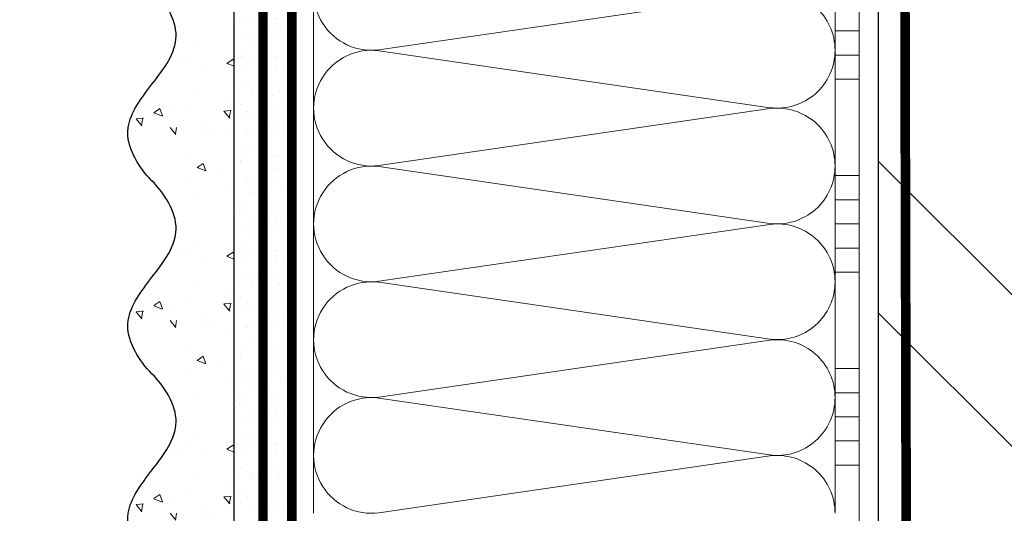
# Model space of a CAD drawing. Units: millimetres. Extents: x -82568 to 110307, y -31745 to 3415.
# Drawn here: x 55833 to 56037, y -13755 to -13652 of the extents above; entities that cross this region are included whole.
import ezdxf
from ezdxf import colors
from ezdxf.entities.mleader import LeaderData, LeaderLine
from ezdxf.math import Vec2, Vec3

# ---------------------------------------------------------------- set-up
doc = ezdxf.new("R2010")
doc.units = ezdxf.units.MM
doc.linetypes.add('ACAD_ISO03W100', pattern=[30, 12, -18])
doc.linetypes.add('Штриховая', pattern=[6, 2, -2, 2])
doc.layers.get('0').update_dxf_attribs({"lineweight": 30})
doc.layers.add('TN-АННОТАЦИИ', color=7, linetype='Continuous', lineweight=20, true_color=0x000000)
doc.layers.add('TN-АННОТАЦИИ @ 10', color=7, linetype='Continuous', lineweight=20, true_color=0x000000)
for name, color, linetype, lineweight in [('TN-ГРУНТОВКА', 6, 'Continuous', 15), ('TN-КИРПИЧ', 246, 'Continuous', 30), ('TN-КЛЕЙ', 1, 'Continuous', 15), ('TN-УТЕПЛИТЕЛЬ КВ', 42, 'Continuous', 15), ('ТН_Штрих Штукатурка', 7, 'Continuous', 15), ('ТН_Штукатурка', 7, 'Continuous', 25)]:
    doc.layers.add(name, color=color, linetype=linetype, lineweight=lineweight)
doc.layers.add('Стеклосетка', color=7, linetype='ACAD_ISO03W100')
doc.styles.add('TN-Текст', font='isocpeur.ttf')
doc.styles.add('TN-Текст-Аннотативный', font='isocpeur.ttf')

# ---------------------------------------------------------------- blocks, each defined once
blk = doc.blocks.new('*U65')
at = {"layer": 'TN-КИРПИЧ', "lineweight": 13}
h = blk.add_hatch(dxfattribs=at)
h.set_pattern_fill('ANSI32', color=256, scale=7)
h.set_pattern_definition([(45, (-155.8028272751417, -70.22129727679066), (-47.14634463561305, 47.14634463561306), []), (45, (-124.3719172751417, -70.22129727679066), (-47.14634463561305, 47.14634463561306), [])])
h.paths.add_polyline_path([(-155.8028272751417, 0), (200, 0), (199.9999999999999, 629.7787027232093), (-155.8028272751417, 629.7787027232093)])
at = {"layer": 'TN-КИРПИЧ'}
blk.add_lwpolyline([(-155.8028272751417, 0), (200, 0), (199.9999999999999, 629.7787027232093), (-155.8028272751417, 629.7787027232093)], close=True, dxfattribs=at)
blk = doc.blocks.new('*U17')
at = {"layer": 'ТН_Штрих Штукатурка', "ltscale": 100}
h = blk.add_hatch(dxfattribs=at)
h.set_pattern_fill('AR-SAND', color=256, scale=0.1, angle=180, style=0)
h.set_pattern_definition([(217.5, (852.9999999999775, 58718.9397012332), (0.1600031295984064, -4.894132373293424), [0, -3.860800000000001, 0, -4.318000000000001, 0, -4.1275]), (187.5, (852.9999999999775, 58718.9397012332), (-4.495232831380023, -7.168251005683545), [0, -2.082799999999998, 0, -3.479799999999998, 0, -1.333499999999999]), (147.5, (856.1241999999831, 58718.9397012332), (-7.90992370241458, -0.01437184678545994), [0, -1.269999999999999, 0, -4.571999999999996, 0, -5.968999999999996]), (137.5, (856.1241999999831, 58718.9397012332), (-7.635564524722971, -2.229293232572165), [0, -0.635, 0, -2.9972, 0, -3.429])])
h.paths.add_polyline_path([(-8.171241461241151e-14, 200), (11.99999999999992, 200), (11.9999999999999, 239.9999999999927), (-9.947598300641078e-14, 239.9999999999927)])
h = blk.add_hatch(dxfattribs=at)
h.set_pattern_fill('AR-CONC', color=256, scale=0.1, angle=180, style=0)
h.set_pattern_definition([(230.0000000000001, (-8.171241461241151e-14, 200), (-18.2184668996004, 1.593908553890302), [1.905, -20.955]), (175, (-8.171241461241151e-14, 200), (3.524342142496941, -19.10568452390352), [1.524, -16.764058417]), (280.4514447, (-1.518200700000082, 200.13282535), (-14.69412470903532, -17.51177519121952), [1.61900088, -17.80902446]), (226.1842, (-7.976750171335662e-14, 194.92), (-27.107904089213, 4.204232793272705), [2.857499999999999, -31.43249999999999]), (276.6355576100001, (-2.25899000000008, 195.27035), (-23.74041340515029, -24.74261245977216), [2.428502314, -26.713560816]), (171.18415117, (-7.976750171335662e-14, 194.92), (-23.74041340649769, -24.74261245855328), [2.285996707, -25.145973192]), (201, (-2.54000000000008, 196.19), (-15.16143912691325, 10.22651981870876), [1.905, -20.955]), (146.0000000000001, (-2.54000000000008, 196.19), (-6.1802028347647, -18.41879661223193), [1.524, -16.764]), (251.451445, (-3.80345326000008, 197.04220999), (-21.34164192787161, -8.192276888590532), [1.61900088, -17.80899376]), (217.5, (-8.171241461241151e-14, 200), (-0.3088603250591784, -8.455503887315311), [0, -16.5608, 0, -17.018, 0, -16.8275]), (187.5, (-8.171241461241151e-14, 200), (-6.681966251030572, -10.01805748181195), [0, -9.702799999999998, 0, -16.1798, 0, -6.4135]), (147.5, (5.664199999999918, 200), (-13.55905951668714, 0.5728743992673392), [0, -6.35, 0, -19.812, 0, -26.289]), (137.5, (8.204199999999918, 200), (-14.8129181386018, -2.542649103333309), [0, -8.254999999999999, 0, -13.1572, 0, -18.669])])
edge = h.paths.add_edge_path()
edge.add_line((11.9999999999999, 240), (11.99999999999992, 200))
edge.add_line((11.99999999999992, 200), (33.91626297328044, 200))
edge.add_spline(control_points=[(33.91626297328045, 200), (33.46087830081674, 203.1248807340905), (28.74975791948286, 209.2658954669591), (21.55795630720315, 218.6405146831743), (26.36476861652012, 226.3044698496521), (28.9999999999999, 228.9397012331319), (31.63523138347356, 231.5749326166055), (34.28108439063188, 235.7934661309244), (33.96735444011339, 239.6494068640495), (33.91626297328035, 240)], knot_values=[0, 0, 0, 0, 10.05250795184849, 21.23284783932141, 32.41318772684639, 32.41318772684639, 32.41318772684639, 43.59352761434533, 44.72135954999594, 44.72135954999594, 44.72135954999594, 44.72135954999594], degree=3, periodic=0)
edge.add_line((33.91626297328035, 240), (11.9999999999999, 240))
h = blk.add_hatch(dxfattribs=at)
h.set_pattern_fill('AR-SAND', color=256, scale=0.1, angle=180, style=0)
h.set_pattern_definition([(217.5, (852.9999999999775, 58678.9397012332), (0.1600031295984064, -4.894132373293424), [0, -3.860800000000001, 0, -4.318000000000001, 0, -4.1275]), (187.5, (852.9999999999775, 58678.9397012332), (-4.495232831380023, -7.168251005683545), [0, -2.082799999999998, 0, -3.479799999999998, 0, -1.333499999999999]), (147.5, (856.1241999999831, 58678.9397012332), (-7.90992370241458, -0.01437184678545994), [0, -1.269999999999999, 0, -4.571999999999996, 0, -5.968999999999996]), (137.5, (856.1241999999831, 58678.9397012332), (-7.635564524722971, -2.229293232572165), [0, -0.635, 0, -2.9972, 0, -3.429])])
h.paths.add_polyline_path([(-6.3948846218409e-14, 160), (11.99999999999994, 160), (11.99999999999992, 199.9999999999927), (-8.171241461240828e-14, 199.9999999999927)])
h = blk.add_hatch(dxfattribs=at)
h.set_pattern_fill('AR-CONC', color=256, scale=0.1, angle=180, style=0)
h.set_pattern_definition([(230.0000000000001, (-6.3948846218409e-14, 160), (-18.2184668996004, 1.593908553890302), [1.905, -20.955]), (175, (-6.3948846218409e-14, 160), (3.524342142496941, -19.10568452390352), [1.524, -16.764058417]), (280.4514447, (-1.518200700000064, 160.13282535), (-14.69412470903532, -17.51177519121952), [1.61900088, -17.80902446]), (226.1842, (-6.200393331935411e-14, 154.92), (-27.107904089213, 4.204232793272705), [2.857499999999999, -31.43249999999999]), (276.6355576100001, (-2.258990000000062, 155.27035), (-23.74041340515029, -24.74261245977216), [2.428502314, -26.713560816]), (171.18415117, (-6.200393331935411e-14, 154.92), (-23.74041340649769, -24.74261245855328), [2.285996707, -25.145973192]), (201, (-2.540000000000063, 156.19), (-15.16143912691325, 10.22651981870876), [1.905, -20.955]), (146.0000000000001, (-2.540000000000063, 156.19), (-6.1802028347647, -18.41879661223193), [1.524, -16.764]), (251.451445, (-3.803453260000063, 157.04220999), (-21.34164192787161, -8.192276888590532), [1.61900088, -17.80899376]), (217.5, (-6.3948846218409e-14, 160), (-0.3088603250591784, -8.455503887315311), [0, -16.5608, 0, -17.018, 0, -16.8275]), (187.5, (-6.3948846218409e-14, 160), (-6.681966251030572, -10.01805748181195), [0, -9.702799999999998, 0, -16.1798, 0, -6.4135]), (147.5, (5.664199999999936, 160), (-13.55905951668714, 0.5728743992673392), [0, -6.35, 0, -19.812, 0, -26.289]), (137.5, (8.204199999999936, 160), (-14.8129181386018, -2.542649103333309), [0, -8.254999999999999, 0, -13.1572, 0, -18.669])])
edge = h.paths.add_edge_path()
edge.add_line((11.99999999999992, 200), (11.99999999999994, 160))
edge.add_line((11.99999999999994, 160), (33.91626297328046, 160))
edge.add_spline(control_points=[(33.91626297328046, 160), (33.46087830081676, 163.1248807340905), (28.74975791948287, 169.2658954669591), (21.55795630720317, 178.6405146831743), (26.36476861652014, 186.3044698496521), (28.99999999999992, 188.9397012331319), (31.63523138347357, 191.5749326166055), (34.28108439063189, 195.7934661309244), (33.9673544401134, 199.6494068640495), (33.91626297328036, 200)], knot_values=[0, 0, 0, 0, 10.05250795184849, 21.23284783932141, 32.41318772684639, 32.41318772684639, 32.41318772684639, 43.59352761434533, 44.72135954999594, 44.72135954999594, 44.72135954999594, 44.72135954999594], degree=3, periodic=0)
edge.add_line((33.91626297328036, 200), (11.99999999999991, 200))
h = blk.add_hatch(dxfattribs=at)
h.set_pattern_fill('AR-SAND', color=256, scale=0.1, angle=180, style=0)
h.set_pattern_definition([(217.5, (852.9999999999776, 58638.9397012332), (0.1600031295984064, -4.894132373293424), [0, -3.860800000000001, 0, -4.318000000000001, 0, -4.1275]), (187.5, (852.9999999999776, 58638.9397012332), (-4.495232831380023, -7.168251005683545), [0, -2.082799999999998, 0, -3.479799999999998, 0, -1.333499999999999]), (147.5, (856.1241999999833, 58638.9397012332), (-7.90992370241458, -0.01437184678545994), [0, -1.269999999999999, 0, -4.571999999999996, 0, -5.968999999999996]), (137.5, (856.1241999999833, 58638.9397012332), (-7.635564524722971, -2.229293232572165), [0, -0.635, 0, -2.9972, 0, -3.429])])
h.paths.add_polyline_path([(-4.61852778244065e-14, 120), (11.99999999999995, 120), (11.99999999999994, 159.9999999999927), (-6.394884621840577e-14, 159.9999999999927)])
h = blk.add_hatch(dxfattribs=at)
h.set_pattern_fill('AR-CONC', color=256, scale=0.1, angle=180, style=0)
h.set_pattern_definition([(230.0000000000001, (-4.61852778244065e-14, 120), (-18.2184668996004, 1.593908553890302), [1.905, -20.955]), (175, (-4.61852778244065e-14, 120), (3.524342142496941, -19.10568452390352), [1.524, -16.764058417]), (280.4514447, (-1.518200700000046, 120.13282535), (-14.69412470903532, -17.51177519121952), [1.61900088, -17.80902446]), (226.1842, (-4.424036492535161e-14, 114.92), (-27.107904089213, 4.204232793272705), [2.857499999999999, -31.43249999999999]), (276.6355576100001, (-2.258990000000045, 115.27035), (-23.74041340515029, -24.74261245977216), [2.428502314, -26.713560816]), (171.18415117, (-4.424036492535161e-14, 114.92), (-23.74041340649769, -24.74261245855328), [2.285996707, -25.145973192]), (201, (-2.540000000000045, 116.19), (-15.16143912691325, 10.22651981870876), [1.905, -20.955]), (146.0000000000001, (-2.540000000000045, 116.19), (-6.1802028347647, -18.41879661223193), [1.524, -16.764]), (251.451445, (-3.803453260000045, 117.04220999), (-21.34164192787161, -8.192276888590532), [1.61900088, -17.80899376]), (217.5, (-4.61852778244065e-14, 120), (-0.3088603250591784, -8.455503887315311), [0, -16.5608, 0, -17.018, 0, -16.8275]), (187.5, (-4.61852778244065e-14, 120), (-6.681966251030572, -10.01805748181195), [0, -9.702799999999998, 0, -16.1798, 0, -6.4135]), (147.5, (5.664199999999954, 120), (-13.55905951668714, 0.5728743992673392), [0, -6.35, 0, -19.812, 0, -26.289]), (137.5, (8.204199999999954, 120), (-14.8129181386018, -2.542649103333309), [0, -8.254999999999999, 0, -13.1572, 0, -18.669])])
edge = h.paths.add_edge_path()
edge.add_line((11.99999999999994, 160), (11.99999999999995, 120))
edge.add_line((11.99999999999995, 120), (33.91626297328048, 120))
edge.add_spline(control_points=[(33.91626297328048, 120), (33.46087830081678, 123.1248807340905), (28.74975791948289, 129.2658954669591), (21.55795630720318, 138.6405146831743), (26.36476861652016, 146.3044698496521), (28.99999999999994, 148.9397012331319), (31.63523138347359, 151.5749326166055), (34.28108439063191, 155.7934661309244), (33.96735444011343, 159.6494068640495), (33.91626297328038, 160)], knot_values=[0, 0, 0, 0, 10.05250795184849, 21.23284783932141, 32.41318772684639, 32.41318772684639, 32.41318772684639, 43.59352761434533, 44.72135954999594, 44.72135954999594, 44.72135954999594, 44.72135954999594], degree=3, periodic=0)
edge.add_line((33.91626297328038, 160), (11.99999999999994, 160))
h = blk.add_hatch(dxfattribs=at)
h.set_pattern_fill('AR-CONC', color=256, scale=0.1, angle=180, style=0)
h.set_pattern_definition([(230.0000000000001, (-2.8421709430404e-14, 79.99999999999997), (-18.2184668996004, 1.593908553890302), [1.905, -20.955]), (175, (-2.8421709430404e-14, 79.99999999999997), (3.524342142496941, -19.10568452390352), [1.524, -16.764058417]), (280.4514447, (-1.518200700000029, 80.13282534999998), (-14.69412470903532, -17.51177519121952), [1.61900088, -17.80902446]), (226.1842, (-2.647679653134911e-14, 74.91999999999997), (-27.107904089213, 4.204232793272705), [2.857499999999999, -31.43249999999999]), (276.6355576100001, (-2.258990000000027, 75.27034999999998), (-23.74041340515029, -24.74261245977216), [2.428502314, -26.713560816]), (171.18415117, (-2.647679653134911e-14, 74.91999999999997), (-23.74041340649769, -24.74261245855328), [2.285996707, -25.145973192]), (201, (-2.540000000000027, 76.18999999999998), (-15.16143912691325, 10.22651981870876), [1.905, -20.955]), (146.0000000000001, (-2.540000000000027, 76.18999999999998), (-6.1802028347647, -18.41879661223193), [1.524, -16.764]), (251.451445, (-3.803453260000027, 77.04220998999998), (-21.34164192787161, -8.192276888590532), [1.61900088, -17.80899376]), (217.5, (-2.8421709430404e-14, 79.99999999999997), (-0.3088603250591784, -8.455503887315311), [0, -16.5608, 0, -17.018, 0, -16.8275]), (187.5, (-2.8421709430404e-14, 79.99999999999997), (-6.681966251030572, -10.01805748181195), [0, -9.702799999999998, 0, -16.1798, 0, -6.4135]), (147.5, (5.664199999999972, 79.99999999999999), (-13.55905951668714, 0.5728743992673392), [0, -6.35, 0, -19.812, 0, -26.289]), (137.5, (8.204199999999972, 79.99999999999999), (-14.8129181386018, -2.542649103333309), [0, -8.254999999999999, 0, -13.1572, 0, -18.669])])
edge = h.paths.add_edge_path()
edge.add_line((11.99999999999995, 120), (11.99999999999997, 79.99999999999999))
edge.add_line((11.99999999999997, 79.99999999999999), (33.9162629732805, 80))
edge.add_spline(control_points=[(33.9162629732805, 80), (33.46087830081679, 83.12488073409052), (28.74975791948291, 89.26589546695908), (21.5579563072032, 98.64051468317435), (26.36476861652018, 106.3044698496521), (28.99999999999996, 108.9397012331319), (31.63523138347361, 111.5749326166056), (34.28108439063192, 115.7934661309244), (33.96735444011344, 119.6494068640495), (33.9162629732804, 120)], knot_values=[0, 0, 0, 0, 10.05250795184849, 21.23284783932141, 32.41318772684639, 32.41318772684639, 32.41318772684639, 43.59352761434533, 44.72135954999594, 44.72135954999594, 44.72135954999594, 44.72135954999594], degree=3, periodic=0)
edge.add_line((33.9162629732804, 120), (11.99999999999995, 120))
at = {"layer": 'ТН_Штукатурка', "ltscale": 100}
for points in [[(-9.947598300641401e-14, 240), (-8.171241461241151e-14, 200)], [(11.99999999999992, 200), (11.9999999999999, 240)], [(-8.171241461241151e-14, 200), (-6.3948846218409e-14, 160)], [(11.99999999999994, 160), (11.99999999999992, 200)], [(-6.3948846218409e-14, 160), (-4.61852778244065e-14, 120)], [(11.99999999999995, 120), (11.99999999999994, 160)], [(-4.61852778244065e-14, 120), (-2.8421709430404e-14, 79.99999999999997)], [(11.99999999999997, 79.99999999999999), (11.99999999999995, 120)]]:
    blk.add_lwpolyline(points, dxfattribs=at)
for points in [[(33.91626297328045, 200), (33.46087830081674, 203.1248807340905), (28.74975791948286, 209.2658954669591), (21.55795630720315, 218.6405146831743), (26.36476861652012, 226.3044698496521), (28.9999999999999, 228.9397012331319), (31.63523138347356, 231.5749326166055), (34.28108439063188, 235.7934661309244), (33.96735444011339, 239.6494068640495), (33.91626297328035, 240)], [(33.91626297328046, 160), (33.46087830081676, 163.1248807340905), (28.74975791948287, 169.2658954669591), (21.55795630720317, 178.6405146831743), (26.36476861652014, 186.3044698496521), (28.99999999999992, 188.9397012331319), (31.63523138347357, 191.5749326166055), (34.28108439063189, 195.7934661309244), (33.9673544401134, 199.6494068640495), (33.91626297328036, 200)], [(33.91626297328048, 120), (33.46087830081678, 123.1248807340905), (28.74975791948289, 129.2658954669591), (21.55795630720318, 138.6405146831743), (26.36476861652016, 146.3044698496521), (28.99999999999994, 148.9397012331319), (31.63523138347359, 151.5749326166055), (34.28108439063191, 155.7934661309244), (33.96735444011343, 159.6494068640495), (33.91626297328038, 160)], [(33.9162629732805, 80), (33.46087830081679, 83.12488073409052), (28.74975791948291, 89.26589546695908), (21.5579563072032, 98.64051468317435), (26.36476861652018, 106.3044698496521), (28.99999999999996, 108.9397012331319), (31.63523138347361, 111.5749326166056), (34.28108439063192, 115.7934661309244), (33.96735444011344, 119.6494068640495), (33.9162629732804, 120)]]:
    blk.add_open_spline(points, degree=3, knots=[0, 0, 0, 0, 10.05250795184849, 21.23284783932141, 32.41318772684639, 32.41318772684639, 32.41318772684639, 43.59352761434533, 44.72135954999594, 44.72135954999594, 44.72135954999594, 44.72135954999594], dxfattribs=at)
blk = doc.blocks.new('*U21')
at = {"color": 1, "ltscale": 100}
for points in [[(380, 5.87830463590732e-15), (380, 5.000000000000006)], [(385, 5.87830463590732e-15), (385, 5.000000000000006)], [(390, 5.878304635907319e-15), (390, 5.000000000000006)], [(410, 6.531449595452578e-15), (410, 5.000000000000007)], [(415, 6.531449595452578e-15), (415, 5.000000000000006)], [(420, 6.531449595452578e-15), (420, 5.000000000000006)], [(425, 6.531449595452578e-15), (425, 5.000000000000006)], [(430, 6.531449595452578e-15), (430, 5.000000000000006)], [(450, 7.184594554997835e-15), (450, 5.000000000000008)], [(455, 7.184594554997835e-15), (455, 5.000000000000007)], [(460, 7.184594554997835e-15), (460, 5.000000000000007)], [(465, 7.184594554997835e-15), (465, 5.000000000000007)], [(470, 7.184594554997835e-15), (470, 5.000000000000007)], [(599.9999999999928, 7.347880794884043e-15), (0, -2.449293598294707e-15)]]:
    blk.add_lwpolyline(points, dxfattribs=at)
blk = doc.blocks.new('*U149')
at = {"ltscale": 100}
for p, q in [((119.9999999994547, 112.0000020245435), (143.9999999994767, 112.0000020245435)), ((143.9999999993468, 112.0000020245435), (167.9999999993689, 112.0000020245435)), ((167.999999999239, 112.0000020245435), (191.999999999261, 112.0000020245435)), ((191.9999999991312, 112.0000020245435), (215.9999999991532, 112.0000020245435)), ((215.9999999990233, 112.0000020245435), (239.9999999990454, 112.0000020245435)), ((119.9999999994615, 3.999999999998304), (143.9999999994835, 3.999999999998304)), ((143.9999999993537, 3.999999999998302), (167.9999999993757, 3.999999999998302)), ((167.9999999992459, 3.9999999999983), (191.9999999992679, 3.9999999999983)), ((191.9999999991381, 3.999999999998298), (215.9999999991601, 3.999999999998298)), ((215.9999999990302, 3.999999999998296), (239.9999999990522, 3.999999999998296))]:
    blk.add_line(p, q, dxfattribs=at)
at = {"lineweight": 9, "ltscale": 100, "transparency": 33554559}
for points in [[(119.9999999994615, 3.999999999998304, 0.4517184411417457), (131.9043687515979, 17.51195390599309), (120.0956312473747, 98.48804811850297, -1.135041612653805), (143.9043687515979, 98.48804811853935), (132.0956312473747, 17.51195390603674, 0.4517184411390402), (143.9999999993537, 3.999999999998302, 0.4517184411390404)], [(143.9999999993537, 3.999999999998302, 0.4517184411417457), (155.9043687514901, 17.51195390599309), (144.0956312472669, 98.48804811850297, -1.135041612653805), (167.9043687514901, 98.48804811853935), (156.0956312472669, 17.51195390603674, 0.4517184411390402), (167.9999999992459, 3.9999999999983, 0.4517184411390404)], [(167.9999999992459, 3.9999999999983, 0.4517184411417457), (179.9043687513823, 17.51195390599308), (168.095631247159, 98.48804811850297, -1.135041612653805), (191.9043687513823, 98.48804811853935), (180.095631247159, 17.51195390603674, 0.4517184411390402), (191.9999999991381, 3.999999999998298, 0.4517184411390404)], [(191.9999999991381, 3.999999999998298, 0.4517184411417457), (203.9043687512745, 17.51195390599308), (192.0956312470512, 98.48804811850297, -1.135041612653805), (215.9043687512745, 98.48804811853935), (204.0956312470512, 17.51195390603673, 0.4517184411390402), (215.9999999990302, 3.999999999998296, 0.4517184411390404)], [(215.9999999990302, 3.999999999998296, 0.4517184411417457), (227.9043687511666, 17.51195390599308), (216.0956312469434, 98.48804811850297, -1.135041612653805), (239.9043687511666, 98.48804811853935), (228.0956312469434, 17.51195390603673, 0.4517184411390402), (239.9999999989224, 3.999999999998295, 0.4517184411390404)]]:
    blk.add_lwpolyline(points, format="xyb", dxfattribs=at)
blk = doc.blocks.new('_DotSmall')
at = {"color": 0, "linetype": 'ByBlock', "const_width": 0.5}
blk.add_lwpolyline([(-0.0625, 0, 1), (0.0625, 0, 1)], format="xyb", close=True, dxfattribs=at)

msp = doc.modelspace()

# ---------------------------------------------------------------- linework, layer by layer
at = {"layer": 'TN-ГРУНТОВКА', "linetype": 'Штриховая', "ltscale": 0.5}
for points in [[(55882.97651460246, -13874.71129827443, 2, 2, 0), (55882.97651460246, -13274.71129827444, 2, 2, 0)], [(56016.47346514949, -13875.68136712095, 2, 2, 0), (56015.08965522244, -13274.71129827444, 2, 2, 0)]]:
    msp.add_lwpolyline(points, format="xyseb", dxfattribs=at)
at = {"layer": 'Стеклосетка', "linetype": 'Штриховая', "const_width": 2}
msp.add_lwpolyline([(55888.97651460246, -13874.71129827444), (55888.97651460246, -13274.71129827444)], dxfattribs=at)

# ---------------------------------------------------------------- block references
at = {"xscale": -1}
msp.add_blockref('*U65', (56210.46568874846, -13874.71129827442), dxfattribs=at)
at = {"layer": 'TN-КЛЕЙ', "ltscale": 100, "xscale": -1, "rotation": 90}
msp.add_blockref('*U21', (56006.46568874846, -13274.71129827444), dxfattribs=at)
at = {"layer": 'TN-УТЕПЛИТЕЛЬ КВ', "ltscale": 100, "rotation": 90.00000000000001}
msp.add_blockref('*U149', (56005.465690773, -13874.71129827443), dxfattribs=at)
at = {"layer": 'ТН_Штукатурка', "ltscale": 100, "xscale": -1}
msp.add_blockref('*U17', (55888.97651460246, -13874.71129827444), dxfattribs=at)

# ---------------------------------------------------------------- texts
at = {"layer": 'TN-АННОТАЦИИ', "color": 0, "insert": (52006.43503024055, -12192.35798210542), "char_height": 25, "attachment_point": 1, "style": 'TN-Текст-Аннотативный'}
msp.add_mtext_dynamic_manual_height_columns('\\A1;\\pi-100,l175,t175;*^Iдопускается замена на праймер битумный эмульсионный ТЕХНОНИКОЛЬ №04, праймер битумный ТЕХНОНИКОЛЬ №01.\\P\\pt175,200;**^Iна чертеже изображен план.\\P***^Iдопускается замена на гидрошпонку ТЕХНОНИКОЛЬ ФУНДАМЕНТ {\\A0;\\C256;ДШ-Н-250}, подбирается в \\P\\pi0,t200;зависимости от ширины деформационного шва.\\P\\pi-100,t175;****^Iдопускается замена на{\\C7; гернитовый шнур ТН Фундамент 30/10 или 20/08, подбирается в зависимости от ширины деформационного шва.}', width=1812.888627058775, gutter_width=20358.2008057565, heights=[467.2415071873926], dxfattribs=at)

# ---------------------------------------------------------------- leaders
at = {"layer": 'TN-АННОТАЦИИ @ 10'}
ml = msp.add_multileader_mtext('Standard', dxfattribs=at)
ml.set_content('Краска фасадная силиконовая ТЕХНОНИКОЛЬ 901', color=256, style='TN-Текст')
ml.set_leader_properties(color=256, linetype='ByLayer', lineweight=-1)
ml.set_arrow_properties(name='DOTSMALL')
ml.build(insert=Vec2(0, 0))
ml.multileader.update_dxf_attribs({"text_left_attachment_type": 6, "text_right_attachment_type": 6, "dogleg_length": 100, "arrow_head_size": 50, "scale": 10})
ctx = ml.context
ctx.base_point, ctx.scale, ctx.char_height, ctx.arrow_head_size, ctx.landing_gap_size, ctx.plane_origin, ctx.plane_x_axis, ctx.plane_y_axis = Vec3(54627.04392227055, -13614.13371470189), 10, 25, 50, 0, Vec3(52516.33690202444, -14760.1202286473), Vec3(1, -2.449293598294706e-16), Vec3(2.449293598294706e-16, 1)
ctx.left_attachment, ctx.right_attachment, ctx.text_align_type = 6, 6, 1
notes = []
notes.append((ctx, [(1, (1, 1, 0), (54618.86460317609, -13614.13371470189), (1, -2.449293598294706e-16), 8.179319094457314, [(0, [(55922.46766499562, -14085.48484883693), (54618.8646035409, -14085.63615029834)], 0, [])])]))
ctx.mtext.insert, ctx.mtext.text_direction, ctx.mtext.alignment, ctx.mtext.line_spacing_style, ctx.mtext.flow_direction = Vec3(55014.54392227055, -13581.63371470189), Vec3(1, -2.449293598294706e-16), 2, 2, 5
ml = msp.add_multileader_mtext('Standard', dxfattribs=at)
ml.set_content('Декоративная минеральная штукатурка ТЕХНОНИКОЛЬ 301', color=256, style='TN-Текст')
ml.set_leader_properties(color=256, linetype='ByLayer', lineweight=-1)
ml.set_arrow_properties(name='DOTSMALL')
ml.build(insert=Vec2(0, 0))
ml.multileader.update_dxf_attribs({"text_left_attachment_type": 6, "text_right_attachment_type": 6, "dogleg_length": 100, "arrow_head_size": 50, "scale": 10})
ctx = ml.context
ctx.base_point, ctx.scale, ctx.char_height, ctx.arrow_head_size, ctx.landing_gap_size, ctx.plane_origin, ctx.plane_x_axis, ctx.plane_y_axis = Vec3(54627.04392227055, -13654.13371470189), 10, 25, 50, 0, Vec3(52516.33690202444, -14800.1202286473), Vec3(1, -2.449293598294706e-16), Vec3(2.449293598294706e-16, 1)
ctx.left_attachment, ctx.right_attachment, ctx.text_align_type = 6, 6, 1
notes.append((ctx, [(1, (1, 1, 0), (54618.86460317609, -13654.13371470189), (1, -2.449293598294706e-16), 8.179319094457314, [(0, [(55944.4664123804, -14085.48484883693), (54618.8646035409, -14085.63615029834)], 0, [])])]))
ctx.mtext.insert, ctx.mtext.text_direction, ctx.mtext.alignment, ctx.mtext.line_spacing_style, ctx.mtext.flow_direction = Vec3(55098.29392227055, -13621.63371470189), Vec3(1, -2.449293598294706e-16), 2, 2, 5
ml = msp.add_multileader_mtext('Standard', dxfattribs=at)
ml.set_content('Грунтовка фасадная универсальная ТЕХНОНИКОЛЬ 010', color=256, style='TN-Текст')
ml.set_leader_properties(color=256, linetype='ByLayer', lineweight=-1)
ml.set_arrow_properties(name='DOTSMALL')
ml.build(insert=Vec2(0, 0))
ml.multileader.update_dxf_attribs({"text_left_attachment_type": 6, "text_right_attachment_type": 6, "dogleg_length": 100, "arrow_head_size": 50, "scale": 10})
ctx = ml.context
ctx.base_point, ctx.scale, ctx.char_height, ctx.arrow_head_size, ctx.landing_gap_size, ctx.plane_origin, ctx.plane_x_axis, ctx.plane_y_axis = Vec3(54627.043922297, -13694.13371470189), 10, 25, 50, 0, Vec3(52516.3369020509, -14840.1202286473), Vec3(1, -2.449293598294706e-16), Vec3(2.449293598294706e-16, 1)
ctx.left_attachment, ctx.right_attachment, ctx.text_align_type = 6, 6, 1
notes.append((ctx, [(1, (1, 1, 0), (54618.86460320254, -13694.13371470189), (1, -2.449293598294706e-16), 8.179319094457314, [(0, [(55950.4664123804, -14085.48484883693), (54618.86460346152, -14085.63615029834)], 0, [])])]))
ctx.mtext.insert, ctx.mtext.text_direction, ctx.mtext.alignment, ctx.mtext.line_spacing_style, ctx.mtext.flow_direction = Vec3(55060.793922297, -13661.63371470189), Vec3(1, -2.449293598294706e-16), 2, 2, 5
ml = msp.add_multileader_mtext('Standard', dxfattribs=at)
ml.set_content('Сетка фасадная ТЕХНОНИКОЛЬ 3600', color=256, style='TN-Текст')
ml.set_leader_properties(color=256, linetype='ByLayer', lineweight=-1)
ml.set_arrow_properties(name='DOTSMALL')
ml.build(insert=Vec2(0, 0))
ml.multileader.update_dxf_attribs({"text_left_attachment_type": 6, "text_right_attachment_type": 6, "dogleg_length": 100, "arrow_head_size": 50, "scale": 10})
ctx = ml.context
ctx.base_point, ctx.scale, ctx.char_height, ctx.arrow_head_size, ctx.landing_gap_size, ctx.plane_origin, ctx.plane_x_axis, ctx.plane_y_axis = Vec3(54627.043922297, -13734.13371470189), 10, 25, 50, 0, Vec3(52516.3369020509, -14920.1202286473), Vec3(1, -2.449293598294706e-16), Vec3(2.449293598294706e-16, 1)
ctx.left_attachment, ctx.right_attachment, ctx.text_align_type = 6, 6, 1
notes.append((ctx, [(1, (1, 1, 0), (54618.86460320254, -13734.13371470189), (1, -2.449293598294706e-16), 8.179319094457314, [(0, [(55955.96599667698, -14085.48876147002), (54618.86460346152, -14085.63615029834)], 0, [])])]))
ctx.mtext.insert, ctx.mtext.text_direction, ctx.mtext.alignment, ctx.mtext.line_spacing_style, ctx.mtext.flow_direction = Vec3(54914.543922297, -13701.63371470189), Vec3(1, -2.449293598294706e-16), 2, 2, 5
ml = msp.add_multileader_mtext('Standard', dxfattribs=at)
ml.set_content('{\\C256;\\c0;Штукатурно-клеевая смесь ТЕХНОНИКОЛЬ 220 для экстр. пенополист.}', color=256, style='TN-Текст')
ml.set_leader_properties(color=256, linetype='ByLayer', lineweight=-1)
ml.set_arrow_properties(name='DOTSMALL')
ml.build(insert=Vec2(0, 0))
ml.multileader.update_dxf_attribs({"text_left_attachment_type": 6, "text_right_attachment_type": 6, "dogleg_length": 100, "arrow_head_size": 50, "scale": 10})
ctx = ml.context
ctx.base_point, ctx.scale, ctx.char_height, ctx.arrow_head_size, ctx.landing_gap_size, ctx.plane_origin, ctx.plane_x_axis, ctx.plane_y_axis = Vec3(54627.04392234993, -13774.13371470189), 10, 25, 50, 0, Vec3(52516.3369020509, -14880.1202286473), Vec3(1, -2.449293598294706e-16), Vec3(2.449293598294706e-16, 1)
ctx.left_attachment, ctx.right_attachment, ctx.text_align_type = 6, 6, 1
notes.append((ctx, [(1, (1, 1, 0), (54618.86460325547, -13774.13371470189), (1, -2.449293598294706e-16), 8.179319094457314, [(0, [(55951.46599667697, -14085.49667485595), (54618.86460346152, -14085.63615029834)], 0, [])])]))
ctx.mtext.insert, ctx.mtext.text_direction, ctx.mtext.alignment, ctx.mtext.line_spacing_style, ctx.mtext.flow_direction = Vec3(55184.54392234993, -13741.63371470189), Vec3(1, -2.449293598294706e-16), 2, 2, 5
for ctx, leaders in notes:
    for number, flags, end, landing, length, lines in leaders:
        leader = LeaderData()
        leader.index, (leader.has_last_leader_line, leader.has_dogleg_vector, leader.attachment_direction) = number, flags
        leader.last_leader_point, leader.dogleg_vector, leader.dogleg_length = Vec3(end), Vec3(landing), length
        for number, points, colour, breaks in lines:
            line = LeaderLine()
            line.index, line.vertices, line.color, line.breaks = number, Vec3.list(points), colors.encode_raw_color(colour), breaks
            leader.lines.append(line)
        ctx.leaders.append(leader)

doc.saveas('drawing.dxf')
